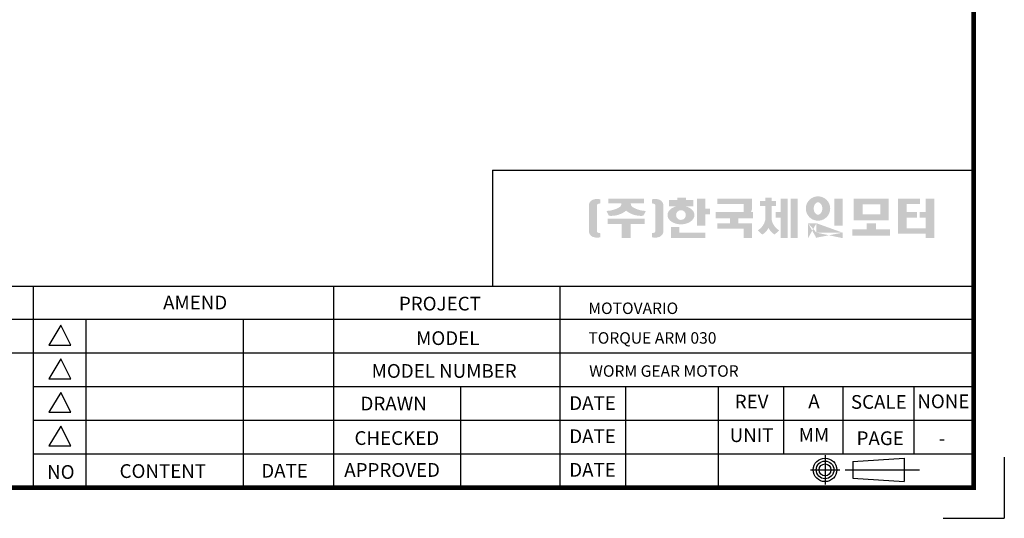
# Model space of a CAD drawing. Extents: x -781 to 113, y 333 to 970.
# Drawn here: x -309 to 113, y 333 to 547 of the extents above; entities that cross this region are included whole.
import ezdxf

# ---------------------------------------------------------------- set-up
doc = ezdxf.new("R2010")
doc.units = 0
doc.header["$MEASUREMENT"] = 0
doc.styles.get("Standard").update_dxf_attribs({"font": 'txt.shx'})

# ---------------------------------------------------------------- blocks, each defined once
blk = doc.blocks.new('BLOCK')
h = blk.add_hatch(color=1)
h.dxf.hatch_style = 1
h.paths.add_polyline_path([(-321.5063087220969, 170.3748868851464), (-319.2926656756437, 170.3748868851464), (-319.2926656756437, 163.3793856938917), (-312.4856209713171, 163.3793856938917), (-312.4856209713171, 170.3748868851464), (-310.2719779248638, 170.3748868851464), (-310.2719779248638, 163.3793856938917, 1.622532587323392), (-315.8891433234804, 174.5443580508257, 1.622532587323392), (-321.5063087220969, 163.3793856938917)], flags=0)
h.paths.add_polyline_path([(-312.4856209713171, 161.3948342226386), (-319.2926656756437, 161.3948342226386), (-319.2926656756437, 154.3993330313839), (-321.5063087220969, 154.3993330313839), (-321.5063087220969, 161.3948342226386, 1.622532587323393), (-315.8891433234804, 150.2298618657046, 1.622532587323391), (-310.2719779248638, 161.3948342226386), (-310.2719779248638, 154.3993330313839), (-312.4856209713171, 154.3993330313839)], flags=0)
h = blk.add_hatch(color=5)
h.dxf.hatch_style = 1
h.paths.add_polyline_path([(-243.227244251267, 156.8387528497064), (-247.7218442512669, 156.8387528497064), (-247.7218442512669, 150.8169128497064), (-243.227244251267, 150.8169128497064), (-229.278144251267, 150.8169128497064), (-229.278144251267, 153.7459928497064), (-243.227244251267, 153.7459928497064)], flags=0)
edge = h.paths.add_edge_path()
edge.add_line((-243.227244251267, 150.8169128497064), (-247.721844251267, 150.8169128497064))
edge.add_line((-247.7218442512669, 150.8169128497064), (-247.7218442512669, 156.8387528497064))
edge.add_line((-247.7218442512669, 156.8387528497064), (-243.227244251267, 156.8387528497064))
edge.add_line((-243.227244251267, 156.8387528497064), (-243.227244251267, 153.7459928497064))
edge.add_line((-243.227244251267, 153.7459928497064), (-229.278144251267, 153.7459928497064))
edge.add_line((-229.278144251267, 153.7459928497064), (-229.278144251267, 150.8169128497064))
edge.add_line((-229.278144251267, 150.8169128497064), (-244.594104251267, 150.8169128497064))
edge.add_line((-174.506724251267, 150.8169128497064), (-170.012124251267, 150.8169128497064))
edge.add_line((-174.506724251267, 158.7751928497064), (-174.506724251267, 150.8169128497064))
edge.add_line((-170.012124251267, 158.7751928497064), (-174.506724251267, 158.7751928497064))
edge.add_line((-170.012124251267, 153.7459928497064), (-170.012124251267, 158.7751928497064))
edge.add_line((-156.0630242512671, 153.7459928497064), (-170.012124251267, 153.7459928497064))
edge.add_line((-156.063024251267, 150.8169128497064), (-156.063024251267, 153.7459928497064))
edge.add_line((-171.378984251267, 150.8169128497064), (-156.063024251267, 150.8169128497064))
h.paths.add_polyline_path([(-189.0498242512669, 161.7702728497064), (-191.852184251267, 161.7702728497064), (-191.852184251267, 164.6808728497064), (-189.0498242512669, 164.6808728497064), (-189.0498242512669, 171.8986328497063), (-185.353824251267, 171.8986328497063), (-185.353824251267, 150.8169128497064), (-189.0498242512669, 150.8169128497064)])
h.paths.add_polyline_path([(-143.259024251267, 155.5662728497064), (-143.259024251267, 158.6841128497063), (-138.249624251267, 158.6841128497063), (-138.249624251267, 155.5662728497064), (-130.8576242512669, 155.5662728497064), (-130.8576242512669, 152.1184328497064), (-150.816024251267, 152.1184328497064), (-150.816024251267, 155.5662728497064)])
h.paths.add_polyline_path([(-111.658224251267, 153.1902728497064), (-121.922544251267, 153.1902728497064), (-126.417144251267, 153.1902728497064), (-126.417144251267, 171.9157928497063), (-114.675744251267, 171.9157928497063), (-114.675744251267, 169.0051928497064), (-121.922544251267, 169.0051928497064), (-121.922544251267, 164.6808728497064), (-116.383824251267, 164.6808728497064), (-116.383824251267, 161.7702728497064), (-121.922544251267, 161.7702728497064), (-121.922544251267, 156.1008728497063), (-111.658224251267, 156.1008728497063), (-111.658224251267, 161.7702728497064), (-114.956904251267, 161.7702728497064), (-114.956904251267, 164.6808728497064), (-111.658224251267, 164.6808728497064), (-111.658224251267, 171.8986328497063), (-107.163624251267, 171.8986328497063), (-107.163624251267, 150.8169128497064), (-111.658224251267, 150.8169128497064)])
edge = h.paths.add_edge_path()
edge.add_spline(control_points=[(-244.7518534935262, 167.8000328497064), (-253.8918296174936, 165.5642171625827), (-248.1188879343802, 160.1994078510506), (-242.3459462512669, 154.8345985395186), (-236.5730045681536, 160.1994078510506), (-230.8000628850403, 165.5642171625827), (-239.9400390090077, 167.8000328497064)], knot_values=[0, 0, 0, 0.3333333333333334, 0.3333333333333334, 0.6666666666666667, 0.6666666666666667, 1, 1, 1], weights=[1, 0.595137768541219, 1, 0.595137768541219, 1, 0.5951377685412194, 1], degree=2, periodic=0)
edge.add_line((-239.9400390090077, 167.8000328497064), (-235.7540642512669, 167.8000328497064))
edge.add_line((-235.754064251267, 167.8000328497064), (-235.754064251267, 171.0907928497064))
edge.add_line((-235.754064251267, 171.0907928497063), (-239.630904251267, 171.0907928497063))
edge.add_line((-239.630904251267, 171.0907928497063), (-239.630904251267, 172.4622728497064))
edge.add_line((-239.630904251267, 172.4622728497064), (-244.282584251267, 172.4622728497064))
edge.add_line((-244.2825842512669, 172.4622728497064), (-244.2825842512669, 171.0907928497064))
edge.add_line((-244.2825842512669, 171.0907928497063), (-248.7243842512669, 171.0907928497063))
edge.add_line((-248.7243842512669, 171.0907928497063), (-248.7243842512669, 167.8000328497063))
edge.add_line((-248.7243842512669, 167.8000328497064), (-244.7518534935261, 167.8000328497064))
edge = h.paths.add_edge_path()
edge.add_line((-262.435224251267, 162.7602728497064), (-261.0650642512669, 165.3580328497063))
edge.add_arc((-260.9286423505616, 179.2060210803949), 13.84866018690189, 241.16836753793092, 269.4355753219914, ccw=False)
edge.add_arc((-266.6482877596255, 169.3822643344049), 2.499406239497567, 181.2304466113341, 247.4450260900819, ccw=False)
edge.add_line((-269.1471176701576, 169.3285928497064), (-262.0986242512669, 169.3285928497064))
edge.add_line((-262.098624251267, 169.3285928497064), (-262.098624251267, 171.9157928497063))
edge.add_line((-262.098624251267, 171.9157928497063), (-281.0683442512669, 171.9157928497063))
edge.add_line((-281.0683442512669, 171.9157928497063), (-281.0683442512669, 169.3285928497064))
edge.add_line((-281.0683442512669, 169.3285928497064), (-274.0884908323764, 169.3285928497064))
edge.add_arc((-276.5873207429084, 169.3822643344049), 2.499406239497567, 292.55497390992116, 358.76955338866605, ccw=False)
edge.add_arc((-282.3069661519723, 179.2060210803949), 13.84866018690189, 270.5644246780103, 298.8316324620691, ccw=False)
edge.add_line((-282.170544251267, 165.3580328497063), (-280.8003842512669, 162.7602728497064))
edge.add_arc((-279.5498394912636, 175.388574832695), 12.69006986467469, 264.3446004539549, 308.6864767310472)
edge.add_arc((-263.6857690112703, 175.388574832695), 12.69006986467469, 231.3135232689529, 275.6553995460449)
edge = h.paths.add_edge_path()
edge.add_arc((-287.0893021902894, 165.9240191416497), 5.81646114655223, 72.5640849159101, 102.1798401990505)
edge.add_arc((-287.9947519441412, 168.0507447443852), 3.573319736471436, 95.16543490189905, 170.6014266314851)
edge.add_line((-291.520104251267, 168.6342728497063), (-291.520104251267, 154.1776328497064))
edge.add_arc((-287.9947519441412, 154.7611609550275), 3.573319736471436, 189.3985733685141, 264.8345650981008)
edge.add_arc((-287.0893021902894, 156.887886557763), 5.81646114655223, 257.8201598009493, 287.4359150840899)
edge.add_line((-285.346464251267, 151.3386761465734), (-285.346464251267, 153.4372502629554))
edge.add_line((-285.346464251267, 153.4372502629554), (-286.391904251267, 153.6549128497061))
edge.add_arc((-286.2349658557014, 154.7033621139674), 1.060129954171956, 197.0348881083414, 261.48681848215466, ccw=False)
edge.add_line((-287.2485842512669, 154.3927928497337), (-287.2485842512669, 168.4191128496793))
edge.add_arc((-286.2349658557014, 168.1085435854453), 1.060129954171956, 98.51318151784528, 162.9651118916458, ccw=False)
edge.add_line((-286.391904251267, 169.1569928497066), (-285.346464251267, 169.3746554364573))
edge.add_line((-285.346464251267, 169.3746554364573), (-285.346464251267, 171.4732295528394))
edge = h.paths.add_edge_path()
edge.add_arc((-256.1463063122446, 165.9240191416497), 5.81646114655223, 77.8201598009479, 107.4359150840894)
edge.add_line((-257.8891442512669, 171.4732295528394), (-257.8891442512669, 169.3746554364573))
edge.add_line((-257.8891442512669, 169.3746554364573), (-256.843704251267, 169.1569928497066))
edge.add_arc((-257.0006426468326, 168.1085435854453), 1.060129954171956, 17.034888108353414, 81.48681848215728, ccw=False)
edge.add_line((-255.987024251267, 168.4191128496793), (-255.987024251267, 154.3927928497337))
edge.add_arc((-257.0006426468326, 154.7033621139674), 1.060129954171956, 278.5131815178427, 342.9651118916581, ccw=False)
edge.add_line((-256.843704251267, 153.6549128497061), (-257.8891442512669, 153.4372502629554))
edge.add_line((-257.8891442512669, 153.4372502629554), (-257.8891442512669, 151.3386761465733))
edge.add_arc((-256.1463063122446, 156.887886557763), 5.81646114655223, 252.5640849159106, 282.1798401990522)
edge.add_arc((-255.2408565583927, 154.7611609550275), 3.573319736471436, 275.1654349019012, 350.6014266314855)
edge.add_line((-251.715504251267, 154.1776328497064), (-251.715504251267, 168.6342728497064))
edge.add_arc((-255.2408565583927, 168.0507447443852), 3.573319736471436, 9.398573368515306, 84.83456509809878)
edge = h.paths.add_edge_path()
edge.add_arc((-188.0817513309352, 159.979148050734), 8.418475639589218, 206.1490032467067, 239.640708214882)
edge.add_line((-192.336624251267, 152.7150728497064), (-189.9302829614869, 154.9893321318001))
edge.add_arc((-185.675410041155, 162.2534073328277), 8.418475639589218, 188.0123826120148, 239.640708214882, ccw=False)
edge.add_line((-194.011704251267, 161.0799803275094), (-194.011704251267, 167.8937528497063))
edge.add_line((-194.011704251267, 167.8937528497063), (-191.605344251267, 167.8937528497063))
edge.add_line((-191.605344251267, 167.8937528497063), (-191.605344251267, 170.7132728497063))
edge.add_line((-191.605344251267, 170.7132728497064), (-194.011704251267, 170.7132728497064))
edge.add_line((-194.011704251267, 170.7132728497064), (-194.011704251267, 172.3461128497063))
edge.add_line((-194.011704251267, 172.3461128497063), (-197.265504251267, 172.3461128497063))
edge.add_line((-197.265504251267, 172.3461128497063), (-197.265504251267, 170.7132728497064))
edge.add_line((-197.265504251267, 170.7132728497064), (-200.189304251267, 170.7132728497064))
edge.add_line((-200.1893042512669, 170.7132728497064), (-200.1893042512669, 167.8937528497064))
edge.add_line((-200.1893042512669, 167.8937528497063), (-197.265504251267, 167.8937528497063))
edge.add_line((-197.265504251267, 167.8937528497063), (-197.265504251267, 161.0799803275091))
edge.add_arc((-205.6017984613789, 162.2534073328277), 8.418475639589218, 300.3592917851188, 351.9876173879852, ccw=False)
edge.add_line((-201.3469255410471, 154.9893321318001), (-198.940584251267, 152.7150728497064))
edge.add_arc((-203.1954571715988, 159.979148050734), 8.418475639589218, 300.3592917851188, 333.8509967532933)
h.paths.add_polyline_path([(-160.557624251267, 171.8986328497063), (-156.063024251267, 171.8986328497063), (-156.063024251267, 157.5119528497063), (-160.557624251267, 157.5119528497063)])
h.paths.add_polyline_path([(-183.742104251267, 171.8986328497063), (-180.046104251267, 171.8986328497063), (-180.046104251267, 150.8169128497064), (-183.742104251267, 150.8169128497064)])
h.paths.add_polyline_path([(-229.278144251267, 166.5084128497064), (-226.841424251267, 166.5084128497064), (-226.841424251267, 163.5978128497064), (-229.278144251267, 163.5978128497064), (-229.278144251267, 157.5119528497063), (-233.7727442512669, 157.5119528497063), (-233.7727442512669, 171.8986328497063), (-229.278144251267, 171.8986328497063)])
h.paths.add_polyline_path([(-150.2405042512669, 160.4080328497064), (-131.433144251267, 160.4080328497064), (-131.433144251267, 171.9157928497063), (-150.2405042512669, 171.9157928497063)])
h.paths.add_polyline_path([(-145.407984251267, 163.4559128497064), (-135.991104251267, 163.4559128497064), (-135.991104251267, 168.8679128497064), (-145.407984251267, 168.8679128497064)])
h.paths.add_polyline_path([(-204.9334090894905, 164.7877928497064), (-203.919624251267, 164.7877928497064), (-203.919624251267, 161.3399528497064), (-211.798704251267, 161.3399528497064), (-211.798704251267, 158.7751928497064), (-204.452244251267, 158.7751928497064), (-204.452244251267, 150.8169128497064), (-208.946844251267, 150.8169128497064), (-208.946844251267, 155.8461128497063), (-222.895944251267, 155.8461128497063), (-222.895944251267, 158.7751928497064), (-216.1190642512669, 158.7751928497064), (-216.1190642512669, 161.3399528497064), (-223.8780242512669, 161.3399528497064), (-223.8780242512669, 164.7877928497064), (-208.946844251267, 164.7877928497064), (-208.946844251267, 168.9867128497063), (-222.895944251267, 168.9867128497063), (-222.895944251267, 171.9157928497063), (-204.452244251267, 171.9157928497063), (-204.452244251267, 166.283185463014)])
edge = h.paths.add_edge_path()
edge.add_arc((-169.197024251267, 166.6239128497064), 6.499680000000009, 0, 180)
edge.add_arc((-169.197024251267, 166.6239128497064), 6.499680000000009, 180, 360.0000000000008)
edge = h.paths.add_edge_path()
edge.add_spline(control_points=[(-169.197024251267, 163.3430528497063), (-165.2508582553667, 163.3430528497063), (-167.2239412533168, 168.2643428497063), (-169.197024251267, 173.1856328497063), (-171.1701072492172, 168.2643428497063), (-173.1431902471673, 163.3430528497063), (-169.197024251267, 163.3430528497063)], knot_values=[0, 0, 0, 0.3333333333333333, 0.3333333333333333, 0.6666666666666666, 0.6666666666666666, 1, 1, 1], weights=[1, 0.5000000000000001, 1, 0.5000000000000001, 1, 0.4999999999999998, 1], degree=2, periodic=0)
edge = h.paths.add_edge_path()
edge.add_arc((-242.3459462512669, 163.1416868497064), 2.590433999999961, 0, 180)
edge.add_arc((-242.3459462512669, 163.1416868497064), 2.590433999999961, 180, 360.0000000000008)
h.paths.add_polyline_path([(-274.081584251267, 158.3329928497064), (-274.081584251267, 150.8169128497064), (-269.1540242512671, 150.8169128497064), (-269.1540242512671, 158.3329928497064), (-261.678864251267, 158.3329928497064), (-261.678864251267, 161.2660328497064), (-281.5567442512669, 161.2660328497064), (-281.5567442512669, 158.3329928497064)])
h.paths.add_polyline_path([(-170.012124251267, 158.7751928497064), (-174.506724251267, 158.7751928497064), (-174.506724251267, 150.8169128497064), (-170.012124251267, 150.8169128497064), (-156.063024251267, 150.8169128497064), (-156.063024251267, 153.7459928497064), (-170.012124251267, 153.7459928497064)], flags=0)
at = {"ltscale": 0.1}
for p, q in [((-343, 187), (-86.09737452134107, 187)), ((-736.0000000000001, 125.2720817545681), (-86.09737452134107, 125.2720817545681)), ((-588.1106712494671, 125.2720817545681), (-588.1106712494671, 17.66011730445536)), ((-427.863564397073, 125.2720817545681), (-427.8635643970723, 17.66011730445536)), ((-307, 125.2720817545681), (-307, 17.66011730445536)), ((-86.09737452134107, 107.3367543462143), (-736, 107.3367543462143)), ((-560.0000000000006, 107.3367543462143), (-559.9999999999994, 17.66011730445536)), ((-476, 107.3373065261894), (-476, 17.66066948442984)), ((-573.3762420738565, 104.3657265723775), (-579.7885654326669, 93.76095363238164)), ((-567.9560310548161, 93.76095363238164), (-573.3762420738565, 104.3657265723775)), ((-86.09737452134107, 89.40142693786385), (-735.9999999999998, 89.40142693786385)), ((-579.7885654326669, 93.76095363238164), (-567.9560310548161, 93.76095363238164)), ((-573.3762420738565, 86.43039916402594), (-579.7885654326669, 75.8256262240279)), ((-567.9560310548161, 75.8256262240279), (-573.3762420738565, 86.43039916402594)), ((-579.7885654326669, 75.8256262240279), (-567.9560310548161, 75.8256262240279)), ((-86.09737452134107, 71.46609952951172), (-588.1106712494671, 71.46609952951172)), ((-573.3762420738565, 68.49507175567382), (-579.7885654326669, 57.89029881567632)), ((-567.9560310548161, 57.89029881567632), (-573.3762420738565, 68.49507175567382)), ((-360.0000000000002, 71.46609952951172), (-359.9999999999991, 17.66011730445536)), ((-272.0000000000014, 71.46609952951172), (-271.9999999999987, 17.66011730445536)), ((-222.4056518161256, 71.46609952951172), (-222.4056518161256, 17.66011730445536)), ((-187.6439798536615, 71.46609952951172), (-187.6439798536615, 35.59544471280694)), ((-156, 71.46609952951172), (-156, 35.59544471280694)), ((-118.1206359287328, 71.46609952951172), (-118.1206359287328, 35.59544471280694)), ((-579.7885654326669, 57.89029881567632), (-567.9560310548161, 57.89029881567632)), ((-86.09737452134107, 53.53077212116015), (-588.1106712494671, 53.53077212116015)), ((-573.3762420738559, 50.55974434732278), (-579.7885654326658, 39.95497140732582)), ((-567.9560310548139, 39.95497140732582), (-573.3762420738559, 50.55974434732278)), ((-579.7885654326658, 39.95497140732582), (-567.9560310548139, 39.95497140732582)), ((-86.09737452134107, 35.59544471280694), (-588.1106712494671, 35.59544471280694)), ((-165.4516963201719, 35.01462803426657), (-165.4516963201719, 19.32687770856024)), ((-150.5841080380057, 31.56332296261056), (-123.2317781571046, 33.44585300169664)), ((-150.5841080380057, 31.56332296261056), (-150.5841080380057, 22.77818278021571)), ((-123.2317781571046, 33.44585300169664), (-123.2317781571046, 20.89565274112963)), ((-173.2955714830237, 27.17075287141206), (-157.6078211573173, 27.17075287141206)), ((-154.7267312018449, 27.17075287141206), (-115.0243236213022, 27.17075287141206)), ((-150.5841080380057, 22.77818278021571), (-123.2317781571046, 20.89565274112963))]:
    blk.add_line(p, q, dxfattribs=at)
blk.add_line((-343, 187), (-343, 125.2720817545681))
at = {"color": 8}
for p in [(-69.76176474453155, 33.995727081265), (-102.4329842981508, 1.324507527645732)]:
    blk.add_line(p, (-69.76176474453155, 1.324507527645732), dxfattribs=at)
at = {"flags": 128}
blk.add_lwpolyline([(-1153.45067761056, 778.0087557448434, 2.375, 2.375, 0), (-1153.45067761056, 17.66011730445536, 2.375, 2.375, 0), (-86.09737452134081, 17.66011730445536, 2.375, 2.375, 0), (-86.09737452134107, 778.0087557448434, 2.375, 2.375, 0)], format="xyseb", close=True, dxfattribs=at)
at = {"ltscale": 0.1}
for radius in [6.275100130282784, 4.7236437497243, 3.172187369165992]:
    blk.add_circle((-165.4516963201697, 27.17075287141206), radius, dxfattribs=at)
at = {"ltscale": 25.4, "char_height": 7.335900000000001}
for s, insert, width, attachment_point in [('AMEND', (-518.7612569787341, 120.1146235249713), 40.68873443002146, 1), ('PROJECT', (-392.8952413843797, 119.5454925447492), 83.21765295891994, 1), ('MODEL', (-383.6980789222615, 101.1213481089966), 83.21765295891994, 1), ('MODEL NUMBER', (-407.4386697621229, 83.62086881422897), 91.0655112136131, 1), ('DRAWN', (-413.3947172801589, 66.21468719323653), 49.06551121361311, 1), ('{\\T0.95;DATE}', (-289.555359854218, 66.47694820886679), 83.21765295891994, 2), ('{\\T0.95;REV}', (-204.6560509198213, 67.27003074347161), 83.21765295891994, 2), ('A', (-171.3545716290942, 67.4009000023473), 83.21765295891994, 2), ('{\\T0.9;SCALE}', (-136.7665142296382, 67.0795957226492), 52.33611236829884, 2), ('{\\T0.95;NONE}', (-102.3007388174287, 67.4009000023473), 23.64663011089909, 2), ('{\\T0.9;CHECKED}', (-416.6027073071676, 47.80607617249112), 83.21765295891994, 1), ('{\\T0.95;DATE}', (-289.555359854218, 48.78734300048476), 83.21765295891994, 2), ('{\\T0.95;UNIT}', (-204.6560509198213, 49.34494624055035), 83.21765295891994, 2), ('MM', (-171.3545716290942, 49.47581549942604), 83.21765295891994, 2), ('{\\T0.95;PAGE}', (-136.0006916321808, 47.71931459735581), 46.47123636955979, 2), ('{\\T0.95;-}', (-103.0006916321808, 47.71931459735581), 46.47123636955979, 2), ('NO', (-573.3313133990823, 29.70127451355347), 39.15906294062002, 2), ('CONTENT', (-541.9991428677571, 30.18527248650063), 57.29947428994309, 1), ('DATE', (-466.3580813918659, 30.36190072011735), 34.82389169579143, 1), ('{\\T0.95;APPROVED}', (-422.0655112136131, 30.78529461547888), 83.21765295891994, 1), ('{\\T0.95;DATE}', (-289.555359854218, 30.84500176926588), 83.21765295891994, 2)]:
    blk.add_mtext(s, dxfattribs=dict(at, insert=insert, width=width, attachment_point=attachment_point))

msp = doc.modelspace()

# ---------------------------------------------------------------- block references
at = {"color": 3, "xscale": 0.8033256000000001, "yscale": 0.8033256000000001, "zscale": 1.147608}
msp.add_blockref('BLOCK', (169.5271119939575, 331.7759694190151), dxfattribs=at)
msp.add_blockref('BLOCK', (169.5271119939575, 331.7759694190151), dxfattribs=at)

# ---------------------------------------------------------------- texts
at = {"color": 4, "ltscale": 25.4, "attachment_point": 1}
for s, insert, char_height, width in [('{\\T0.95;\\C4;MOTOVARIO}', (-64.86034370030882, 425.3263522379999), 4.910930224200023, 47.10098892158851), ('TORQUE ARM 030', (-64.85989710545459, 412.6075369280793), 4.910927999999999, 134.1276), ('{\\T0.95;WORM GEAR MOTOR}', (-64.50688120849395, 398.4228380249721), 4.910930224200023, 131.4501769215885)]:
    msp.add_mtext(s, dxfattribs=dict(at, insert=insert, char_height=char_height, width=width))

doc.saveas('drawing.dxf')
